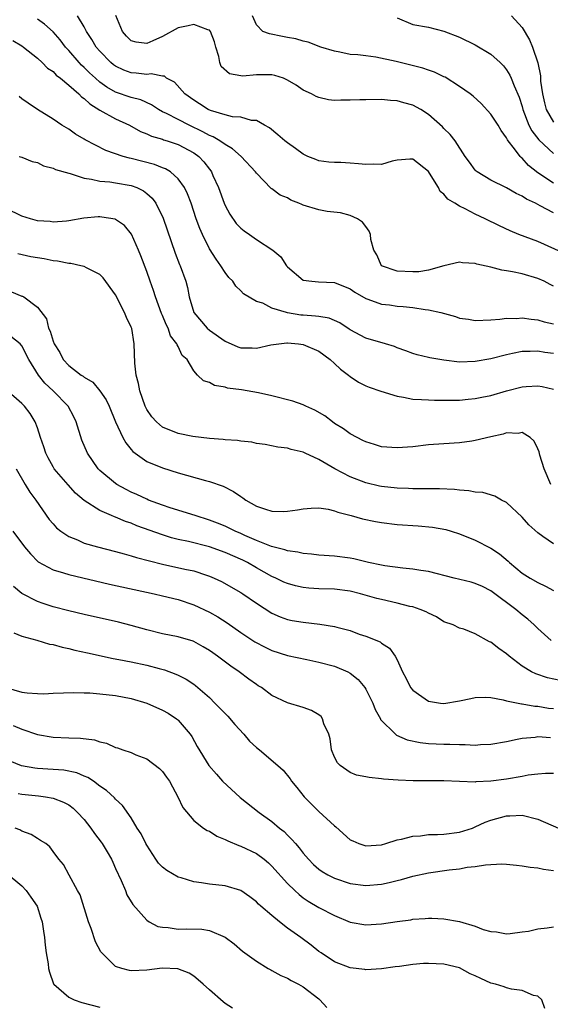
# Model space of a CAD drawing. Units: inches. Extents: x 2646000 to 2649000, y 1473000 to 1476000.
# Drawn here: x 2646669 to 2646737, y 1473876 to 1474002 of the extents above; entities that cross this region are included whole.
import ezdxf

# ---------------------------------------------------------------- set-up
doc = ezdxf.new("R2010")
doc.units = ezdxf.units.IN
doc.header["$MEASUREMENT"] = 0
doc.layers.add('LD26461473_2ft', color=232, linetype='Continuous')

msp = doc.modelspace()

# ---------------------------------------------------------------- linework, layer by layer
at = {"layer": 'LD26461473_2ft'}
for points, elevation in [([(2646737, 1473968.38), (2646736.58, 1473968.58), (2646735.81, 1473969), (2646735, 1473969.37), (2646733, 1473969.95), (2646731.78, 1473970.22), (2646731, 1473970.35), (2646730.41, 1473970.41), (2646729, 1473970.8), (2646727.21, 1473971.21), (2646727, 1473971.3), (2646725.37, 1473971.37), (2646725, 1473971.46), (2646722.97, 1473970.97), (2646721, 1473970.44), (2646719.77, 1473970.23), (2646719, 1473970.2), (2646717, 1473970.28), (2646715.01, 1473971), (2646714.41, 1473972.41), (2646714.03, 1473973), (2646713.66, 1473974.34), (2646713.62, 1473975), (2646713.44, 1473975.44), (2646713, 1473976), (2646712.58, 1473976.58), (2646711.94, 1473977), (2646711, 1473977.42), (2646709.78, 1473977.79), (2646708.07, 1473977.93), (2646707, 1473978.14), (2646705, 1473978.75), (2646704.82, 1473978.82), (2646704.43, 1473979), (2646703.41, 1473979.41), (2646703, 1473979.67), (2646702.04, 1473980.04), (2646701, 1473980.83), (2646700.9, 1473980.9), (2646699, 1473982.84), (2646698.91, 1473983), (2646697.08, 1473985), (2646695.96, 1473985.96), (2646695, 1473986.5), (2646694.33, 1473987), (2646693.49, 1473987.49), (2646693, 1473987.68), (2646692.16, 1473988.16), (2646690.4, 1473989), (2646689, 1473989.7), (2646687.52, 1473990.48), (2646687, 1473990.72), (2646686.49, 1473991), (2646685.59, 1473991.59), (2646684.22, 1473992.22), (2646683, 1473992.54), (2646681, 1473993.23), (2646679.87, 1473993.87), (2646679, 1473994.5), (2646678.42, 1473995), (2646677.68, 1473995.68), (2646677, 1473996.36), (2646676.66, 1473996.66), (2646676.35, 1473997), (2646675, 1473998.57), (2646674.61, 1473999), (2646673.92, 1473999.92), (2646673, 1474000.94), (2646671.92, 1474001.92), (2646671, 1474002.55)], 8800), ([(2646738.5, 1473972.5), (2646735, 1473974.08), (2646732.57, 1473975), (2646731.46, 1473975.46), (2646730.09, 1473976.09), (2646728.25, 1473977), (2646727, 1473977.59), (2646725.72, 1473978.28), (2646725, 1473978.62), (2646724.38, 1473979), (2646723.51, 1473979.51), (2646723, 1473980.14), (2646722.5, 1473980.5), (2646722.28, 1473981), (2646721.13, 1473982.87), (2646721, 1473983.06), (2646719, 1473984.66), (2646718.65, 1473984.65), (2646717, 1473984.52), (2646716.39, 1473984.39), (2646715, 1473983.96), (2646714.02, 1473984.02), (2646713, 1473983.96), (2646712.06, 1473984.06), (2646711, 1473984.14), (2646709.79, 1473984.21), (2646709, 1473984.21), (2646708.26, 1473984.26), (2646707, 1473984.43), (2646706.59, 1473984.59), (2646705.59, 1473985), (2646705, 1473985.28), (2646704.02, 1473986.02), (2646703, 1473986.72), (2646702.65, 1473987), (2646701.77, 1473987.77), (2646700.67, 1473988.67), (2646700.05, 1473989), (2646699, 1473989.59), (2646698.39, 1473989.61), (2646697, 1473990), (2646695.94, 1473990.06), (2646695, 1473990.3), (2646693.13, 1473990.87), (2646692.83, 1473991), (2646691.74, 1473991.74), (2646691, 1473992.18), (2646689.87, 1473993), (2646688.52, 1473994.52), (2646687.51, 1473995), (2646687.25, 1473995.25), (2646687, 1473995.25), (2646685.55, 1473995.55), (2646685, 1473995.47), (2646683.65, 1473995.65), (2646683, 1473995.68), (2646682.04, 1473996.04), (2646681, 1473996.53), (2646680.73, 1473996.73), (2646680.41, 1473997), (2646679, 1473998.46), (2646678.53, 1473999), (2646677.97, 1473999.97), (2646677.29, 1474001), (2646677, 1474001.58), (2646676.15, 1474003)], 8802), ([(2646737, 1473977.76), (2646735.32, 1473978.68), (2646734.69, 1473979), (2646733.54, 1473979.54), (2646733, 1473979.9), (2646732.24, 1473980.24), (2646731, 1473980.95), (2646729, 1473981.94), (2646727.24, 1473983), (2646727.11, 1473983.11), (2646727, 1473983.25), (2646726.26, 1473984.26), (2646725.7, 1473985), (2646724.41, 1473987), (2646723.78, 1473987.78), (2646723, 1473988.56), (2646722.79, 1473988.79), (2646721, 1473990.38), (2646720.03, 1473991), (2646719, 1473991.57), (2646717.85, 1473991.85), (2646717, 1473992.11), (2646716.14, 1473992.14), (2646715, 1473992.27), (2646713, 1473992.26), (2646712.25, 1473992.25), (2646711, 1473992.18), (2646709.81, 1473992.19), (2646709, 1473992.17), (2646708.24, 1473992.24), (2646707, 1473992.52), (2646706.66, 1473992.66), (2646706.04, 1473993), (2646705, 1473993.49), (2646704.11, 1473994.11), (2646703, 1473994.77), (2646702.47, 1473995), (2646701.35, 1473995.35), (2646701, 1473995.42), (2646699, 1473995.45), (2646697.28, 1473995.28), (2646697, 1473995.31), (2646695.55, 1473995.55), (2646694.52, 1473996.52), (2646694.35, 1473997), (2646694.22, 1473997.78), (2646693.84, 1473999), (2646693.66, 1473999.66), (2646693.14, 1474001), (2646693, 1474001.17), (2646692.8, 1474001.21), (2646691, 1474001.88), (2646690.3, 1474001.7), (2646689, 1474001.45), (2646687, 1474000.34), (2646685.78, 1473999.78), (2646685, 1473999.45), (2646683.62, 1473999.62), (2646683, 1473999.81), (2646682.41, 1474000.41), (2646681.89, 1474001), (2646681.03, 1474003.03)], 8804), ([(2646737, 1473981.55), (2646735, 1473982.9), (2646733.81, 1473983.81), (2646733, 1473984.75), (2646732.86, 1473984.86), (2646732.73, 1473985), (2646732.02, 1473985.98), (2646731.21, 1473987), (2646731.12, 1473987.12), (2646731, 1473987.39), (2646730.32, 1473988.32), (2646729.92, 1473989), (2646729, 1473990.39), (2646727.76, 1473991.76), (2646726.72, 1473992.72), (2646726.34, 1473993), (2646725, 1473993.96), (2646723.13, 1473995.13), (2646723, 1473995.18), (2646721.79, 1473995.79), (2646721, 1473996.04), (2646720.29, 1473996.29), (2646716.87, 1473997.13), (2646714.29, 1473997.71), (2646713, 1473997.86), (2646711.99, 1473998.01), (2646711, 1473998.05), (2646709.66, 1473998.34), (2646709, 1473998.47), (2646707.26, 1473999), (2646705.62, 1473999.62), (2646705, 1473999.75), (2646704.05, 1474000.05), (2646703, 1474000.21), (2646702.36, 1474000.36), (2646700.67, 1474000.67), (2646699.82, 1474001), (2646699, 1474001.83), (2646698.5, 1474003)], 8806), ([(2646717, 1474002.73), (2646719, 1474001.89), (2646721, 1474001.55), (2646723, 1474001.04), (2646725, 1474000.26), (2646727, 1473999.26), (2646729, 1473998.1), (2646730.19, 1473997), (2646730.59, 1473996.59), (2646731, 1473996.09), (2646731.41, 1473995.41), (2646731.59, 1473995), (2646731.96, 1473994.04), (2646732.6, 1473992.6), (2646733, 1473991.4), (2646733.1, 1473991), (2646733.87, 1473989), (2646734.25, 1473988.25), (2646735.13, 1473987.13), (2646737, 1473985.37)], 8808), ([(2646731.65, 1474003), (2646733, 1474001.48), (2646733.93, 1473999.93), (2646734.31, 1473999), (2646734.99, 1473996.99), (2646735.33, 1473995.33), (2646735.36, 1473994.64), (2646735.58, 1473993), (2646735.84, 1473991.84), (2646736.06, 1473991), (2646737, 1473989.4)], 8810), ([(2646667.84, 1473999.84), (2646669, 1473999.17), (2646669.23, 1473999), (2646671, 1473997.58), (2646671.62, 1473997), (2646672.3, 1473996.3), (2646673, 1473995.86), (2646673.41, 1473995.41), (2646673.95, 1473995), (2646675, 1473994.13), (2646676.3, 1473993), (2646676.64, 1473992.64), (2646677, 1473992.42), (2646677.72, 1473991.73), (2646679, 1473990.93), (2646681, 1473989.8), (2646682.77, 1473989), (2646684.2, 1473988.2), (2646685, 1473987.89), (2646685.59, 1473987.59), (2646687, 1473987.19), (2646687.13, 1473987.13), (2646687.61, 1473987), (2646689, 1473986.54), (2646691, 1473985.46), (2646691.63, 1473985), (2646692.29, 1473984.29), (2646693, 1473983.34), (2646693.16, 1473983.16), (2646693.26, 1473983), (2646693.44, 1473982.56), (2646694.16, 1473981), (2646694.87, 1473979), (2646695, 1473978.71), (2646695.59, 1473977.59), (2646696.41, 1473976.41), (2646697, 1473975.82), (2646697.46, 1473975.46), (2646698.11, 1473975), (2646699, 1473974.35), (2646701.1, 1473973), (2646702.13, 1473972.13), (2646702.87, 1473971), (2646703, 1473970.85), (2646705, 1473969.16), (2646706.08, 1473969), (2646706.93, 1473968.93), (2646709, 1473968.84), (2646711, 1473968.04), (2646711.61, 1473967.61), (2646713, 1473966.81), (2646713.28, 1473966.72), (2646715, 1473966.09), (2646716.03, 1473965.97), (2646717, 1473965.84), (2646717.79, 1473965.79), (2646719, 1473965.66), (2646720.6, 1473965.4), (2646721, 1473965.36), (2646722.58, 1473965), (2646724.48, 1473964.48), (2646725, 1473964.3), (2646726.15, 1473964.15), (2646727, 1473963.98), (2646729, 1473964.07), (2646730.16, 1473964.16), (2646731, 1473964.3), (2646732.26, 1473964.26), (2646733, 1473964.34), (2646734.14, 1473964.14), (2646735, 1473964.07), (2646735.81, 1473963.81), (2646737, 1473963.56)], 8798), ([(2646737, 1473959.76), (2646735.9, 1473959.9), (2646735, 1473960.05), (2646734.01, 1473960.01), (2646733, 1473960.02), (2646731.74, 1473959.74), (2646731, 1473959.6), (2646729, 1473959.08), (2646727, 1473958.72), (2646725, 1473958.67), (2646723, 1473958.89), (2646721.19, 1473959.19), (2646721, 1473959.24), (2646719.58, 1473959.58), (2646719, 1473959.76), (2646718.11, 1473960.11), (2646717, 1473960.5), (2646716.65, 1473960.65), (2646715.5, 1473961), (2646713, 1473961.71), (2646711, 1473962.81), (2646710.89, 1473962.89), (2646709.69, 1473963.69), (2646708.3, 1473964.3), (2646707, 1473964.49), (2646706.56, 1473964.56), (2646705, 1473964.65), (2646704.68, 1473964.68), (2646702.97, 1473964.97), (2646702.84, 1473965), (2646701, 1473965.57), (2646699.81, 1473966.19), (2646699, 1473966.4), (2646697.38, 1473967.38), (2646697, 1473967.79), (2646696.39, 1473968.39), (2646696.01, 1473969), (2646695.5, 1473969.5), (2646695, 1473970.11), (2646694.46, 1473971), (2646693.85, 1473971.85), (2646693, 1473973.16), (2646692.11, 1473975), (2646691.77, 1473975.77), (2646691.32, 1473977), (2646690.67, 1473979), (2646690.21, 1473980.21), (2646689.83, 1473981), (2646689, 1473982.14), (2646688.02, 1473983), (2646687.39, 1473983.39), (2646687, 1473983.54), (2646685.97, 1473983.97), (2646683, 1473984.74), (2646682.78, 1473984.78), (2646681.96, 1473985), (2646679.75, 1473985.75), (2646677.11, 1473987.11), (2646677, 1473987.19), (2646675.86, 1473987.86), (2646675, 1473988.47), (2646674.14, 1473989), (2646673, 1473989.75), (2646671, 1473991), (2646669.83, 1473991.83), (2646669, 1473992.35), (2646668.65, 1473992.65)], 8796), ([(2646668.66, 1473985), (2646669, 1473984.88), (2646670.35, 1473984.35), (2646671, 1473984.2), (2646671.78, 1473983.78), (2646673, 1473983.5), (2646673.33, 1473983.33), (2646675, 1473982.84), (2646675.2, 1473982.8), (2646677, 1473982.22), (2646677.9, 1473982.1), (2646679, 1473981.84), (2646680.26, 1473981.74), (2646681, 1473981.63), (2646683, 1473981.28), (2646683.73, 1473981), (2646684.57, 1473980.57), (2646685, 1473980.23), (2646685.66, 1473979.66), (2646686.13, 1473979), (2646687.07, 1473977.07), (2646688.6, 1473972.6), (2646689.17, 1473971.17), (2646689.25, 1473971), (2646689.98, 1473969), (2646690.19, 1473968.19), (2646690.42, 1473967), (2646690.99, 1473965), (2646692.7, 1473963), (2646693, 1473962.74), (2646695, 1473961.35), (2646696.62, 1473960.62), (2646697, 1473960.49), (2646698.47, 1473960.47), (2646699, 1473960.43), (2646700.86, 1473960.86), (2646701.87, 1473961), (2646702.88, 1473961.12), (2646703, 1473961.12), (2646704.4, 1473961), (2646705, 1473960.92), (2646707, 1473960.06), (2646708.43, 1473959), (2646709, 1473958.48), (2646709.75, 1473957.75), (2646710.78, 1473957), (2646711, 1473956.81), (2646712.07, 1473956.07), (2646713, 1473955.64), (2646713.45, 1473955.45), (2646714.94, 1473954.94), (2646717, 1473954.3), (2646717.82, 1473954.18), (2646719, 1473953.93), (2646720.11, 1473953.89), (2646721, 1473953.81), (2646721.78, 1473953.78), (2646723, 1473953.77), (2646724.2, 1473953.8), (2646725, 1473953.79), (2646726.09, 1473953.91), (2646727, 1473953.98), (2646727.83, 1473954.17), (2646729, 1473954.4), (2646731, 1473954.96), (2646733, 1473955.48), (2646733.52, 1473955.52), (2646735, 1473955.61), (2646735.54, 1473955.54), (2646737, 1473955.21)], 8794), ([(2646736.67, 1473943), (2646735.81, 1473945), (2646735.25, 1473946.75), (2646735.15, 1473947.15), (2646735, 1473947.55), (2646734.53, 1473948.53), (2646734, 1473949), (2646733, 1473949.64), (2646732.47, 1473949.53), (2646731, 1473949.59), (2646730.56, 1473949.44), (2646729, 1473949.09), (2646727, 1473948.6), (2646726.55, 1473948.55), (2646725, 1473948.32), (2646723, 1473948.21), (2646721, 1473948.06), (2646719, 1473947.82), (2646717, 1473947.66), (2646715, 1473947.82), (2646714.11, 1473948.11), (2646713, 1473948.43), (2646712.64, 1473948.64), (2646711.89, 1473949), (2646711, 1473949.48), (2646710.13, 1473950.13), (2646709, 1473950.81), (2646708.73, 1473951), (2646707.76, 1473951.76), (2646706.49, 1473952.49), (2646705.32, 1473953), (2646705, 1473953.17), (2646703.66, 1473953.66), (2646701, 1473954.33), (2646699.29, 1473954.71), (2646697.1, 1473955.1), (2646695.32, 1473955.32), (2646695, 1473955.43), (2646693.65, 1473955.65), (2646693, 1473956.03), (2646692.26, 1473956.26), (2646691.48, 1473957), (2646691, 1473957.52), (2646690.14, 1473959), (2646689.52, 1473959.52), (2646689, 1473960.64), (2646688.87, 1473960.87), (2646688.85, 1473961), (2646688.03, 1473962.03), (2646687.73, 1473963), (2646687.46, 1473963.46), (2646687, 1473964.63), (2646686.89, 1473964.89), (2646686.1, 1473967), (2646685.84, 1473967.84), (2646685.43, 1473969), (2646685, 1473970.26), (2646684.25, 1473972.25), (2646683.95, 1473973), (2646683.03, 1473975.03), (2646682.13, 1473976.13), (2646681, 1473976.91), (2646680.94, 1473976.94), (2646679.22, 1473977.22), (2646679, 1473977.24), (2646678.76, 1473977.24), (2646676.93, 1473977.07), (2646675, 1473976.73), (2646674.72, 1473976.72), (2646673, 1473976.58), (2646672.64, 1473976.64), (2646671, 1473976.76), (2646670.12, 1473977), (2646669, 1473977.35), (2646667, 1473978.33)], 8792), ([(2646737, 1473935.38), (2646735.66, 1473936.34), (2646735, 1473936.79), (2646733.83, 1473937.83), (2646733, 1473938.79), (2646731, 1473940.68), (2646730.37, 1473941), (2646729.49, 1473941.49), (2646727.95, 1473941.95), (2646727, 1473942.02), (2646726.19, 1473942.19), (2646725, 1473942.27), (2646724.35, 1473942.35), (2646722.44, 1473942.44), (2646721, 1473942.42), (2646720.45, 1473942.45), (2646719, 1473942.43), (2646718.46, 1473942.46), (2646717, 1473942.51), (2646715, 1473942.73), (2646714.77, 1473942.77), (2646713, 1473943.18), (2646711, 1473943.96), (2646709.05, 1473945), (2646707, 1473946.19), (2646705.25, 1473947), (2646705, 1473947.13), (2646703.45, 1473947.45), (2646703, 1473947.65), (2646701.76, 1473947.76), (2646700.12, 1473948.12), (2646699, 1473948.25), (2646698.42, 1473948.42), (2646697, 1473948.52), (2646696.61, 1473948.61), (2646695, 1473948.71), (2646694.75, 1473948.75), (2646693, 1473948.87), (2646690.88, 1473949.12), (2646689, 1473949.51), (2646687, 1473950.33), (2646686.23, 1473951), (2646685.65, 1473951.65), (2646685, 1473952.61), (2646684.86, 1473952.86), (2646684.8, 1473953), (2646684.09, 1473955), (2646683.93, 1473955.93), (2646683.64, 1473957), (2646683.48, 1473958.52), (2646683.38, 1473961), (2646683.06, 1473962.94), (2646683, 1473963.13), (2646682.38, 1473964.38), (2646682.14, 1473965), (2646681, 1473967.28), (2646679.43, 1473969.43), (2646679, 1473969.88), (2646677.28, 1473970.72), (2646677, 1473970.88), (2646676.56, 1473971), (2646675.28, 1473971.28), (2646675, 1473971.27), (2646673.59, 1473971.59), (2646673, 1473971.64), (2646671.86, 1473971.86), (2646670.15, 1473972.15), (2646668.5, 1473972.5)], 8790), ([(2646667.67, 1473967.67), (2646669, 1473967.12), (2646669.1, 1473967.1), (2646669.27, 1473967), (2646671, 1473965.7), (2646672.18, 1473964.18), (2646672.44, 1473963), (2646672.64, 1473962.64), (2646673, 1473961.32), (2646673.13, 1473961), (2646673.88, 1473959.88), (2646674.3, 1473959), (2646675, 1473958.22), (2646676.6, 1473957), (2646676.85, 1473956.85), (2646677, 1473956.71), (2646678.09, 1473956.09), (2646678.99, 1473955), (2646679.81, 1473953.81), (2646680.18, 1473953), (2646681.01, 1473951.01), (2646681.93, 1473949), (2646682.3, 1473948.3), (2646683, 1473947.46), (2646683.2, 1473947.2), (2646685, 1473945.94), (2646687, 1473945.11), (2646689, 1473944.48), (2646692.49, 1473943.51), (2646693, 1473943.39), (2646694.77, 1473942.77), (2646696.08, 1473942.08), (2646697, 1473941.43), (2646697.27, 1473941.27), (2646697.65, 1473941), (2646699, 1473940.21), (2646700.19, 1473939.81), (2646701, 1473939.56), (2646702.46, 1473939.54), (2646703, 1473939.56), (2646704.26, 1473939.74), (2646705, 1473939.89), (2646706.03, 1473939.97), (2646707, 1473939.99), (2646708.18, 1473939.82), (2646709, 1473939.61), (2646709.43, 1473939.43), (2646711.14, 1473939), (2646712.58, 1473938.58), (2646714.25, 1473938.25), (2646715, 1473938.11), (2646717, 1473937.88), (2646719.68, 1473937.68), (2646721.52, 1473937.52), (2646723.22, 1473937.22), (2646723.93, 1473937), (2646725, 1473936.65), (2646727, 1473935.85), (2646729, 1473934.85), (2646730.1, 1473934.1), (2646731.19, 1473933.19), (2646731.39, 1473933), (2646733, 1473931.65), (2646734.03, 1473931), (2646735, 1473930.43), (2646735.98, 1473929.98), (2646737, 1473929.42)], 8788), ([(2646736.72, 1473923), (2646735, 1473924.53), (2646734.53, 1473925), (2646733.73, 1473925.73), (2646733, 1473926.29), (2646732.17, 1473927), (2646731, 1473927.88), (2646730.34, 1473928.34), (2646729, 1473929.37), (2646727.92, 1473929.92), (2646727, 1473930.32), (2646726.47, 1473930.47), (2646724.3, 1473931), (2646721, 1473931.84), (2646720.02, 1473931.98), (2646719, 1473932.16), (2646717.74, 1473932.26), (2646715.43, 1473932.57), (2646715, 1473932.65), (2646713.36, 1473933), (2646711.46, 1473933.46), (2646711, 1473933.55), (2646709, 1473933.8), (2646707, 1473933.93), (2646706.06, 1473934.06), (2646705, 1473934.13), (2646704.31, 1473934.31), (2646703, 1473934.48), (2646702.64, 1473934.64), (2646700.94, 1473935.06), (2646699, 1473935.83), (2646697.55, 1473936.45), (2646697, 1473936.7), (2646696.29, 1473937), (2646695.44, 1473937.44), (2646695, 1473937.64), (2646694.05, 1473938.05), (2646693, 1473938.44), (2646691.18, 1473939), (2646687.99, 1473940.01), (2646687, 1473940.35), (2646685.22, 1473941), (2646685, 1473941.09), (2646683.71, 1473941.71), (2646683, 1473942.01), (2646682.34, 1473942.34), (2646681.15, 1473943), (2646681, 1473943.1), (2646679, 1473944.79), (2646678.78, 1473945), (2646677.4, 1473947), (2646676.68, 1473948.68), (2646675.94, 1473951), (2646675.65, 1473951.65), (2646674.92, 1473953), (2646673.01, 1473955), (2646671.96, 1473955.96), (2646671.13, 1473957), (2646669.9, 1473959), (2646669, 1473960.76), (2646668.79, 1473961), (2646667, 1473962.42)], 8786), ([(2646737.87, 1473917.87), (2646736.24, 1473918.24), (2646734.73, 1473918.73), (2646734.19, 1473919), (2646733, 1473919.73), (2646731.34, 1473921), (2646731, 1473921.32), (2646730, 1473922), (2646729, 1473922.79), (2646728.84, 1473922.84), (2646727, 1473923.88), (2646725.55, 1473924.45), (2646725, 1473924.61), (2646724.19, 1473925), (2646723, 1473925.42), (2646722.04, 1473926.04), (2646721, 1473926.5), (2646720.7, 1473926.7), (2646719.96, 1473927), (2646719, 1473927.31), (2646718.62, 1473927.38), (2646717, 1473927.8), (2646715, 1473928.25), (2646714.41, 1473928.41), (2646712.33, 1473929), (2646711, 1473929.32), (2646709, 1473929.57), (2646707, 1473929.63), (2646705.72, 1473929.72), (2646705, 1473929.79), (2646704.01, 1473930.01), (2646703, 1473930.29), (2646702.5, 1473930.5), (2646701.48, 1473931), (2646701, 1473931.21), (2646699, 1473932.33), (2646697.85, 1473933), (2646697.29, 1473933.29), (2646695, 1473934.28), (2646693, 1473935), (2646690.33, 1473935.67), (2646689, 1473935.95), (2646688.16, 1473936.16), (2646687, 1473936.52), (2646683.71, 1473937.71), (2646683, 1473938.02), (2646682.26, 1473938.26), (2646681, 1473938.79), (2646680.84, 1473938.84), (2646680.46, 1473939), (2646679, 1473939.64), (2646677, 1473940.93), (2646675.89, 1473941.89), (2646674.93, 1473942.93), (2646673.15, 1473945), (2646673, 1473945.24), (2646672.38, 1473946.38), (2646672.06, 1473947), (2646671.82, 1473947.82), (2646671.4, 1473949), (2646671, 1473950.26), (2646670.73, 1473951), (2646670.06, 1473952.06), (2646669.34, 1473953), (2646669, 1473953.34), (2646667, 1473955.11)], 8784), ([(2646668.3, 1473945), (2646669.43, 1473943), (2646670.02, 1473942.02), (2646670.78, 1473941), (2646672.52, 1473938.52), (2646673, 1473937.94), (2646673.44, 1473937.44), (2646673.99, 1473937), (2646675, 1473936.32), (2646676.11, 1473935.89), (2646677, 1473935.49), (2646678.67, 1473935), (2646681, 1473934.41), (2646682.1, 1473934.1), (2646683, 1473933.87), (2646683.66, 1473933.66), (2646687, 1473932.78), (2646689.84, 1473932.16), (2646691, 1473931.93), (2646692.62, 1473931.38), (2646693, 1473931.27), (2646693.61, 1473931), (2646694.55, 1473930.55), (2646697, 1473929.17), (2646697.27, 1473929), (2646699, 1473927.8), (2646701, 1473926.52), (2646702.05, 1473926.05), (2646703, 1473925.71), (2646703.59, 1473925.59), (2646705, 1473925.34), (2646707.11, 1473925.11), (2646709, 1473924.8), (2646709.29, 1473924.71), (2646711, 1473924.28), (2646712.17, 1473923.83), (2646713, 1473923.57), (2646714.83, 1473922.83), (2646715, 1473922.67), (2646716.03, 1473922.03), (2646716.74, 1473921), (2646717, 1473920.55), (2646717.71, 1473919), (2646718.16, 1473918.16), (2646718.72, 1473917), (2646719, 1473916.64), (2646720.16, 1473915.84), (2646721, 1473915.23), (2646722.54, 1473915), (2646723, 1473914.95), (2646725, 1473915.29), (2646726.42, 1473915.58), (2646727, 1473915.72), (2646728.26, 1473915.74), (2646729, 1473915.7), (2646730.57, 1473915.43), (2646731, 1473915.29), (2646732.9, 1473914.9), (2646733, 1473914.91), (2646734.62, 1473914.62), (2646735, 1473914.6), (2646736.37, 1473914.36), (2646737, 1473914.29)], 8782), ([(2646667.87, 1473937), (2646669.35, 1473935), (2646670.1, 1473934.1), (2646671.08, 1473933.08), (2646673, 1473932.04), (2646674.33, 1473931.67), (2646675, 1473931.45), (2646680.24, 1473930.24), (2646685.94, 1473929), (2646687, 1473928.74), (2646689, 1473928.24), (2646691, 1473927.59), (2646693, 1473926.66), (2646694.06, 1473926.06), (2646695.28, 1473925.28), (2646697, 1473924.05), (2646698.82, 1473922.82), (2646700.14, 1473922.14), (2646701, 1473921.75), (2646703, 1473921.11), (2646705.44, 1473920.56), (2646707, 1473920.24), (2646709, 1473919.73), (2646710.72, 1473919), (2646711, 1473918.85), (2646712.02, 1473918.02), (2646712.87, 1473917), (2646713, 1473916.79), (2646713.89, 1473915), (2646714.18, 1473914.18), (2646714.87, 1473913), (2646714.9, 1473912.9), (2646716.79, 1473911), (2646716.91, 1473910.91), (2646718.29, 1473910.29), (2646719.94, 1473909.94), (2646721, 1473909.83), (2646723, 1473909.74), (2646723.74, 1473909.74), (2646725, 1473909.68), (2646725.69, 1473909.69), (2646727, 1473909.63), (2646727.68, 1473909.68), (2646729, 1473909.74), (2646731, 1473910.1), (2646732.36, 1473910.36), (2646733, 1473910.52), (2646734.64, 1473910.64), (2646735, 1473910.7), (2646736.61, 1473910.61)], 8780), ([(2646737, 1473905.98), (2646736, 1473906), (2646735, 1473905.91), (2646733.76, 1473905.76), (2646733, 1473905.61), (2646731, 1473905.25), (2646729, 1473904.99), (2646727.09, 1473904.91), (2646727, 1473904.89), (2646725, 1473904.96), (2646723, 1473905.05), (2646719.04, 1473905.04), (2646717.13, 1473905.13), (2646715.27, 1473905.27), (2646715, 1473905.32), (2646713.45, 1473905.45), (2646713, 1473905.55), (2646711.79, 1473905.79), (2646711, 1473906.09), (2646709.72, 1473907), (2646709.36, 1473907.36), (2646709, 1473908.07), (2646708.63, 1473909), (2646708.43, 1473910.43), (2646708.26, 1473911), (2646707.64, 1473912.36), (2646707.48, 1473913), (2646707.28, 1473913.28), (2646707, 1473913.5), (2646706.07, 1473914.07), (2646705, 1473914.45), (2646703, 1473915.03), (2646701, 1473915.97), (2646699.64, 1473917), (2646699.22, 1473917.22), (2646699, 1473917.36), (2646698.04, 1473918.04), (2646696.81, 1473919), (2646695.72, 1473919.72), (2646694.05, 1473921), (2646693.42, 1473921.42), (2646693, 1473921.74), (2646692.22, 1473922.22), (2646691, 1473922.87), (2646690.91, 1473922.91), (2646689, 1473923.46), (2646687, 1473923.88), (2646685, 1473924.39), (2646683, 1473924.95), (2646681.37, 1473925.37), (2646677, 1473926.34), (2646675, 1473926.8), (2646673, 1473927.32), (2646671.74, 1473927.74), (2646671, 1473928), (2646669.02, 1473929.02), (2646667.93, 1473929.93)], 8778), ([(2646668, 1473924), (2646669, 1473923.55), (2646670.93, 1473923.07), (2646672.56, 1473922.56), (2646673, 1473922.5), (2646674.15, 1473922.15), (2646675, 1473921.99), (2646675.79, 1473921.79), (2646677.42, 1473921.42), (2646680.71, 1473920.71), (2646681.4, 1473920.6), (2646683, 1473920.29), (2646685, 1473919.86), (2646686.56, 1473919.44), (2646687.27, 1473919.27), (2646688.71, 1473918.71), (2646689, 1473918.58), (2646690.04, 1473918.04), (2646691, 1473917.41), (2646691.24, 1473917.24), (2646693, 1473915.7), (2646693.71, 1473915), (2646695, 1473913.65), (2646695.34, 1473913.34), (2646696.26, 1473912.26), (2646697.42, 1473911), (2646698.14, 1473910.13), (2646699, 1473909.3), (2646699.39, 1473909), (2646701.77, 1473907), (2646702.42, 1473906.42), (2646703.31, 1473905.31), (2646703.49, 1473905), (2646704.18, 1473904.18), (2646705.11, 1473903), (2646706.04, 1473902.04), (2646707, 1473901.12), (2646709, 1473899.28), (2646709.16, 1473899.16), (2646711, 1473897.51), (2646711.34, 1473897.34), (2646712.12, 1473897), (2646713, 1473896.72), (2646715, 1473896.85), (2646715.55, 1473897), (2646717, 1473897.48), (2646717.56, 1473897.56), (2646719, 1473897.97), (2646720.01, 1473898.01), (2646721, 1473898.16), (2646722.17, 1473898.18), (2646723, 1473898.22), (2646725, 1473898.47), (2646726.65, 1473899), (2646727, 1473899.14), (2646728.26, 1473899.74), (2646729, 1473900), (2646731, 1473900.56), (2646731.44, 1473900.56), (2646733, 1473900.64), (2646735, 1473900.13), (2646737.64, 1473899)], 8776), ([(2646666.98, 1473917), (2646669, 1473916.41), (2646669.71, 1473916.29), (2646671, 1473916.21), (2646671.81, 1473916.19), (2646673, 1473916.26), (2646675.65, 1473916.35), (2646677, 1473916.29), (2646677.71, 1473916.29), (2646679, 1473916.19), (2646681, 1473915.97), (2646683, 1473915.58), (2646685, 1473914.98), (2646687, 1473914.11), (2646687.71, 1473913.71), (2646688.78, 1473913), (2646688.91, 1473912.91), (2646689, 1473912.81), (2646690.54, 1473911), (2646690.73, 1473910.73), (2646691.45, 1473909.45), (2646692.94, 1473907), (2646693.89, 1473905.89), (2646694.68, 1473905), (2646696.92, 1473902.92), (2646699.35, 1473901), (2646701, 1473899.85), (2646701.96, 1473899), (2646702.54, 1473898.54), (2646703, 1473898.08), (2646703.55, 1473897.55), (2646703.99, 1473897), (2646704.47, 1473896.47), (2646705, 1473895.78), (2646705.67, 1473895), (2646706.33, 1473894.33), (2646707, 1473893.74), (2646707.44, 1473893.44), (2646708.16, 1473893), (2646709, 1473892.57), (2646711, 1473891.89), (2646713, 1473891.63), (2646715, 1473891.82), (2646715.97, 1473892.03), (2646717, 1473892.29), (2646717.58, 1473892.42), (2646719, 1473892.83), (2646721, 1473893.28), (2646723.64, 1473893.64), (2646725, 1473893.78), (2646725.97, 1473893.97), (2646727, 1473894.07), (2646728.3, 1473894.3), (2646730.4, 1473894.4), (2646731, 1473894.36), (2646732.26, 1473894.26), (2646733, 1473894.18), (2646734.02, 1473894.01), (2646735, 1473893.9), (2646735.74, 1473893.74), (2646737, 1473893.58)], 8774), ([(2646667.89, 1473912.11), (2646669, 1473911.64), (2646671, 1473910.98), (2646673, 1473910.65), (2646675, 1473910.56), (2646676.52, 1473910.52), (2646678.29, 1473910.29), (2646679, 1473910.05), (2646679.85, 1473909.85), (2646681, 1473909.32), (2646681.25, 1473909.25), (2646681.93, 1473909), (2646683, 1473908.65), (2646683.61, 1473908.39), (2646685, 1473907.88), (2646686.62, 1473906.62), (2646687, 1473906.24), (2646687.53, 1473905.53), (2646687.88, 1473905), (2646688.26, 1473904.26), (2646688.97, 1473903), (2646689.61, 1473901.61), (2646691, 1473899.97), (2646692.26, 1473899), (2646692.7, 1473898.7), (2646693, 1473898.58), (2646693.95, 1473897.95), (2646695, 1473897.54), (2646695.34, 1473897.34), (2646696.75, 1473896.75), (2646697, 1473896.69), (2646699, 1473895.72), (2646700, 1473895), (2646700.55, 1473894.55), (2646701, 1473894.13), (2646703, 1473891.9), (2646703.91, 1473891), (2646704.47, 1473890.47), (2646705, 1473890.07), (2646705.63, 1473889.63), (2646707, 1473888.84), (2646709, 1473887.78), (2646711, 1473886.96), (2646713, 1473886.62), (2646715, 1473886.74), (2646717, 1473887.03), (2646718.74, 1473887.26), (2646719, 1473887.31), (2646720.59, 1473887.41), (2646721, 1473887.46), (2646721.46, 1473887.46), (2646723, 1473887.39), (2646725, 1473887.02), (2646727, 1473886.42), (2646727.99, 1473886.01), (2646729, 1473885.74), (2646729.7, 1473885.7), (2646731, 1473885.46), (2646731.48, 1473885.48), (2646733, 1473885.7), (2646733.79, 1473885.79), (2646735, 1473886.08), (2646736.2, 1473886.2), (2646737, 1473886.36)], 8772), ([(2646735.88, 1473875.88), (2646735.5, 1473877), (2646735, 1473877.48), (2646734.44, 1473877.56), (2646733, 1473878.21), (2646731.65, 1473878.35), (2646731, 1473878.56), (2646730.68, 1473878.68), (2646729.59, 1473879), (2646729, 1473879.15), (2646727.72, 1473879.72), (2646727, 1473880.08), (2646726.35, 1473880.35), (2646725, 1473881.08), (2646723, 1473881.59), (2646721, 1473881.67), (2646720.36, 1473881.64), (2646719, 1473881.53), (2646717.29, 1473881.29), (2646716.77, 1473881.23), (2646715, 1473880.97), (2646713, 1473880.84), (2646712.87, 1473880.87), (2646711, 1473881.1), (2646709, 1473881.86), (2646707.28, 1473883), (2646707, 1473883.21), (2646706.01, 1473884.01), (2646704.71, 1473885), (2646703, 1473886.19), (2646701.96, 1473887), (2646701, 1473887.79), (2646699.56, 1473889), (2646699.26, 1473889.26), (2646699, 1473889.54), (2646698.17, 1473890.17), (2646697, 1473891.01), (2646695, 1473891.61), (2646693, 1473891.82), (2646692, 1473892), (2646691, 1473892.12), (2646689.37, 1473892.63), (2646689, 1473892.73), (2646687.57, 1473893.57), (2646687, 1473894.01), (2646686.5, 1473894.5), (2646686.15, 1473895), (2646685, 1473896.79), (2646684.88, 1473897), (2646684.27, 1473898.27), (2646683.74, 1473899), (2646683, 1473900.32), (2646681.9, 1473901.9), (2646681, 1473902.69), (2646680.88, 1473902.88), (2646679.82, 1473903.82), (2646679, 1473904.37), (2646678.17, 1473905), (2646677.46, 1473905.46), (2646677, 1473905.63), (2646676.05, 1473906.05), (2646674.39, 1473906.39), (2646673, 1473906.51), (2646671, 1473906.63), (2646670.66, 1473906.66), (2646668.95, 1473906.95), (2646667, 1473907.77)], 8770), ([(2646668.56, 1473903.44), (2646669, 1473903.33), (2646671.13, 1473903.13), (2646672.05, 1473903), (2646673, 1473902.84), (2646674.32, 1473902.32), (2646675, 1473901.96), (2646675.57, 1473901.56), (2646676.13, 1473901), (2646677, 1473900.09), (2646677.84, 1473899), (2646678.31, 1473898.31), (2646679.17, 1473897.17), (2646679.28, 1473897), (2646679.94, 1473895.94), (2646680.48, 1473895), (2646680.63, 1473894.63), (2646681, 1473893.82), (2646681.72, 1473892.28), (2646682.25, 1473891), (2646682.44, 1473890.44), (2646683.19, 1473889.19), (2646685, 1473887.2), (2646685.31, 1473887), (2646686.42, 1473886.41), (2646687, 1473886.3), (2646687.73, 1473886.27), (2646689, 1473886.07), (2646690.09, 1473886.09), (2646692.05, 1473886.05), (2646693, 1473885.87), (2646695.03, 1473885.03), (2646696.17, 1473884.17), (2646697.25, 1473883.25), (2646699, 1473881.96), (2646700.53, 1473881), (2646700.84, 1473880.83), (2646701, 1473880.77), (2646702.13, 1473880.13), (2646703, 1473879.78), (2646703.47, 1473879.47), (2646704.38, 1473879), (2646705, 1473878.65), (2646707, 1473877.11), (2646707.14, 1473877), (2646708, 1473876)], 8768), ([(2646695.94, 1473875.94), (2646695, 1473876.55), (2646694.75, 1473876.75), (2646693, 1473878.27), (2646692.18, 1473879), (2646691.57, 1473879.57), (2646691, 1473880.03), (2646690.4, 1473880.4), (2646688.98, 1473880.98), (2646686.96, 1473881.04), (2646685, 1473880.78), (2646683, 1473880.73), (2646682.76, 1473880.76), (2646681.82, 1473881), (2646681, 1473881.29), (2646679.24, 1473883), (2646679.13, 1473883.13), (2646678.45, 1473884.45), (2646677.88, 1473886.12), (2646677.54, 1473887), (2646676.45, 1473890.45), (2646676.11, 1473891), (2646675.05, 1473892.95), (2646674.33, 1473894.33), (2646673.74, 1473895), (2646673, 1473895.99), (2646672.59, 1473896.59), (2646672.07, 1473897), (2646671.41, 1473897.41), (2646671, 1473897.64), (2646670.19, 1473898.19), (2646669, 1473898.6), (2646668.76, 1473898.76), (2646668.15, 1473899)], 8766), ([(2646667, 1473893.27), (2646669, 1473891.6), (2646669.57, 1473891), (2646670.15, 1473890.15), (2646670.95, 1473889), (2646671.45, 1473887.45), (2646671.62, 1473887), (2646671.78, 1473885.78), (2646671.92, 1473885), (2646672.01, 1473884.01), (2646672.14, 1473883), (2646672.37, 1473881.63), (2646672.44, 1473881), (2646672.53, 1473880.53), (2646673.06, 1473879.06), (2646673.09, 1473879), (2646675, 1473877.35), (2646675.7, 1473877), (2646676.67, 1473876.67), (2646679, 1473876.05)], 8764)]:
    msp.add_lwpolyline(points, dxfattribs=dict(at, elevation=elevation))

doc.saveas('drawing.dxf')
